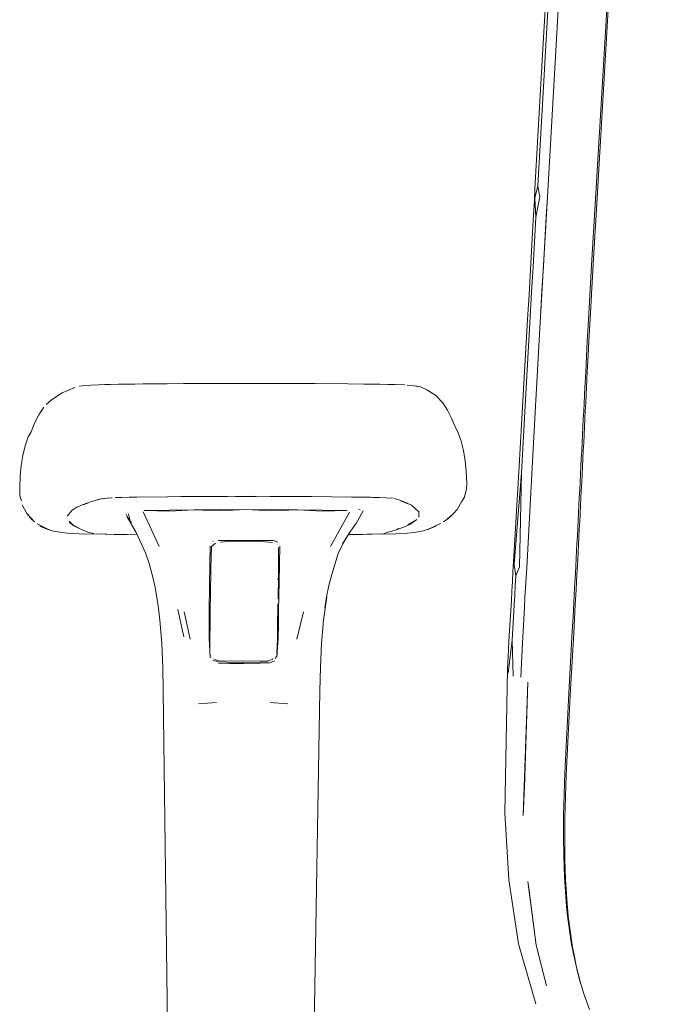
# Model space of a CAD drawing. Units: centimetres. Extents: x 2960 to 3967, y 699 to 1069.
# Drawn here: x 3658 to 3671, y 774 to 794 of the extents above; entities that cross this region are included whole.
import ezdxf

# ---------------------------------------------------------------- set-up
doc = ezdxf.new("R2010")
doc.units = ezdxf.units.CM
doc.layers.add('NURUS ELEVATION', color=7, linetype='Continuous')

# ---------------------------------------------------------------- blocks, each defined once
blk = doc.blocks.new('Mou Pro Dynamic_ Front')
at = {"layer": 'NURUS ELEVATION', "lineweight": 9}
for p, q in [((-40.36, 70.971), (-39.162, 91.027)), ((-39.793, 80.977), (-40.393, 70.947)), ((-41.236, 78.454), (-41.492, 73.947)), ((-41.463, 73.522), (-41.277, 76.747)), ((-41.373, 71.353), (-41.063, 76.761)), ((-41.644, 71.278), (-41.492, 73.947)), ((-41.463, 73.522), (-41.588, 71.338)), ((-41.588, 71.338), (-41.644, 71.078)), ((-41.54, 71.107), (-41.588, 71.338)), ((-41.383, 71.11), (-41.373, 71.353)), ((-41.656, 71.034), (-41.644, 71.278)), ((-41.681, 70.623), (-41.656, 71.034)), ((-41.644, 71.078), (-41.625, 70.684)), ((-41.625, 70.684), (-41.54, 71.107)), ((-41.529, 68.619), (-41.383, 71.11)), ((-41.44, 70.182), (-41.383, 71.11)), ((-41.411, 70.698), (-41.383, 71.11)), ((-40.393, 70.947), (-40.466, 69.688)), ((-40.433, 69.711), (-40.36, 70.971)), ((-41.724, 69.851), (-41.681, 70.623)), ((-41.669, 69.909), (-41.625, 70.684)), ((-41.44, 70.182), (-41.411, 70.698)), ((-41.47, 69.664), (-41.44, 70.182)), ((-41.669, 69.909), (-41.684, 69.651)), ((-41.739, 69.593), (-41.724, 69.851)), ((-40.466, 69.688), (-40.502, 69.057)), ((-40.469, 69.078), (-40.433, 69.711)), ((-41.768, 69.077), (-41.739, 69.593)), ((-41.684, 69.651), (-41.714, 69.132)), ((-41.47, 69.664), (-41.499, 69.144)), ((-41.798, 68.558), (-41.768, 69.077)), ((-41.714, 69.132), (-41.743, 68.609)), ((-41.499, 69.144), (-41.529, 68.619)), ((-40.504, 68.442), (-40.469, 69.078)), ((-40.502, 69.057), (-40.538, 68.423)), ((-41.888, 66.981), (-41.798, 68.558)), ((-41.743, 68.609), (-41.833, 67.006)), ((-41.529, 68.619), (-41.618, 67.005)), ((-40.538, 68.423), (-40.555, 68.104)), ((-40.522, 68.122), (-40.504, 68.442)), ((-40.555, 68.104), (-40.572, 67.784)), ((-40.539, 67.8), (-40.522, 68.122)), ((-40.572, 67.784), (-40.589, 67.463)), ((-40.555, 67.475), (-40.539, 67.8)), ((-40.589, 67.463), (-40.606, 67.139)), ((-40.572, 67.149), (-40.555, 67.475)), ((-49.298, 67.219), (-48.958, 67.222)), ((-48.958, 67.222), (-48.273, 67.225)), ((-48.273, 67.225), (-47.585, 67.227)), ((-47.585, 67.227), (-46.898, 67.225)), ((-46.898, 67.225), (-46.215, 67.222)), ((-46.215, 67.222), (-45.54, 67.215)), ((-51.706, 66.883), (-51.479, 67.028)), ((-51.479, 67.028), (-51.22, 67.139)), ((-51.001, 67.182), (-51.127, 67.166)), ((-51.127, 67.166), (-51.127, 67.166)), ((-51.088, 67.17), (-51.088, 67.17)), ((-51.088, 67.17), (-51.088, 67.17)), ((-50.882, 67.191), (-51.001, 67.182)), ((-50.882, 67.191), (-50.725, 67.197)), ((-50.725, 67.197), (-50.598, 67.201)), ((-50.598, 67.201), (-50.474, 67.204)), ((-50.474, 67.204), (-50.307, 67.207)), ((-49.973, 67.211), (-50.307, 67.207)), ((-49.804, 67.214), (-49.973, 67.211)), ((-49.804, 67.214), (-49.636, 67.215)), ((-49.636, 67.215), (-49.298, 67.219)), ((-45.54, 67.215), (-45.204, 67.211)), ((-45.038, 67.209), (-45.204, 67.211)), ((-44.872, 67.207), (-45.038, 67.209)), ((-44.706, 67.204), (-44.872, 67.207)), ((-44.554, 67.2), (-44.706, 67.204)), ((-44.35, 67.193), (-44.554, 67.2)), ((-44.157, 67.178), (-44.306, 67.191)), ((-44.025, 67.156), (-44.157, 67.178)), ((-44.025, 67.156), (-44.134, 67.175)), ((-43.896, 67.092), (-44.025, 67.156)), ((-43.71, 66.974), (-43.896, 67.092)), ((-40.606, 67.139), (-40.623, 66.813)), ((-40.589, 66.82), (-40.572, 67.149)), ((-51.812, 66.788), (-51.706, 66.883)), ((-43.56, 66.82), (-43.71, 66.974)), ((-43.56, 66.82), (-43.466, 66.67)), ((-41.981, 65.387), (-41.888, 66.981)), ((-41.833, 67.006), (-41.923, 65.365)), ((-41.618, 67.005), (-41.709, 65.346)), ((-40.623, 66.813), (-40.631, 66.649)), ((-40.597, 66.654), (-40.589, 66.82)), ((-51.964, 66.569), (-51.863, 66.728)), ((-43.466, 66.67), (-43.379, 66.499)), ((-40.631, 66.649), (-40.639, 66.485)), ((-40.606, 66.489), (-40.597, 66.654)), ((-52.054, 66.398), (-51.964, 66.569)), ((-43.379, 66.499), (-43.304, 66.319)), ((-40.639, 66.485), (-40.648, 66.321)), ((-40.614, 66.323), (-40.606, 66.489)), ((-52.189, 66.116), (-52.129, 66.217)), ((-52.129, 66.217), (-52.054, 66.398)), ((-43.304, 66.319), (-43.246, 66.217)), ((-43.183, 66.026), (-43.246, 66.217)), ((-40.648, 66.321), (-40.656, 66.157)), ((-40.622, 66.157), (-40.614, 66.323)), ((-52.252, 65.925), (-52.189, 66.116)), ((-43.134, 65.826), (-43.183, 66.026)), ((-40.672, 65.829), (-40.664, 65.992)), ((-40.656, 66.157), (-40.664, 65.992)), ((-40.63, 65.991), (-40.622, 66.157)), ((-52.301, 65.724), (-52.252, 65.925)), ((-43.098, 65.617), (-43.134, 65.826)), ((-40.681, 65.665), (-40.672, 65.829)), ((-40.647, 65.659), (-40.639, 65.824)), ((-40.639, 65.824), (-40.63, 65.991)), ((-52.336, 65.515), (-52.301, 65.724)), ((-43.076, 65.398), (-43.098, 65.617)), ((-40.689, 65.501), (-40.681, 65.665)), ((-40.655, 65.493), (-40.647, 65.659)), ((-52.336, 65.515), (-52.357, 65.295)), ((-43.062, 65.143), (-43.076, 65.398)), ((-42.089, 63.509), (-41.981, 65.387)), ((-40.697, 65.338), (-40.689, 65.501)), ((-40.655, 65.493), (-40.663, 65.328)), ((-52.357, 65.295), (-52.365, 65.067)), ((-42.074, 63.455), (-41.923, 65.365)), ((-41.923, 65.365), (-41.969, 63.408)), ((-41.709, 65.346), (-41.812, 63.387)), ((-40.714, 65.013), (-40.706, 65.176)), ((-40.706, 65.176), (-40.697, 65.338)), ((-40.663, 65.328), (-40.672, 65.164)), ((-52.365, 65.067), (-52.362, 64.883)), ((-43.114, 64.856), (-43.072, 65.032)), ((-43.072, 65.032), (-43.062, 65.143)), ((-40.722, 64.852), (-40.714, 65.013)), ((-40.68, 64.999), (-40.689, 64.836)), ((-40.672, 65.164), (-40.68, 64.999)), ((-52.362, 64.883), (-52.329, 64.779)), ((-50.707, 64.817), (-50.892, 64.761)), ((-50.749, 64.8), (-50.64, 64.829)), ((-50.587, 64.837), (-50.707, 64.817)), ((-50.609, 64.833), (-50.464, 64.843)), ((-50.44, 64.845), (-50.545, 64.84)), ((-50.24, 64.852), (-50.378, 64.848)), ((-50.086, 64.855), (-50.24, 64.852)), ((-49.925, 64.858), (-50.086, 64.855)), ((-49.291, 64.867), (-49.925, 64.858)), ((-49.016, 64.869), (-49.291, 64.867)), ((-49.2, 64.867), (-48.95, 64.869)), ((-48.879, 64.871), (-49.016, 64.869)), ((-48.879, 64.871), (-48.709, 64.872)), ((-48.76, 64.87), (-48.679, 64.871)), ((-48.709, 64.872), (-48.415, 64.874)), ((-48.415, 64.874), (-48.042, 64.875)), ((-47.594, 64.876), (-48.042, 64.875)), ((-47.877, 64.874), (-47.596, 64.875)), ((-47.596, 64.875), (-47.446, 64.875)), ((-47.155, 64.875), (-47.594, 64.876)), ((-47.155, 64.875), (-46.718, 64.873)), ((-46.718, 64.873), (-46.291, 64.87)), ((-46.475, 64.871), (-46.079, 64.868)), ((-46.291, 64.87), (-45.871, 64.866)), ((-45.871, 64.866), (-45.464, 64.861)), ((-45.068, 64.855), (-45.464, 64.861)), ((-44.947, 64.852), (-45.068, 64.855)), ((-45.02, 64.853), (-44.88, 64.849)), ((-44.741, 64.844), (-44.947, 64.852)), ((-44.88, 64.849), (-44.748, 64.843)), ((-44.748, 64.843), (-44.647, 64.836)), ((-44.592, 64.834), (-44.741, 64.844)), ((-44.572, 64.827), (-44.572, 64.827)), ((-44.459, 64.797), (-44.567, 64.831)), ((-44.459, 64.797), (-44.315, 64.74)), ((-44.441, 64.783), (-44.285, 64.717)), ((-43.114, 64.856), (-43.17, 64.759)), ((-40.73, 64.691), (-40.722, 64.852)), ((-40.689, 64.836), (-40.697, 64.673)), ((-52.215, 64.516), (-52.312, 64.698)), ((-51.274, 64.589), (-51.38, 64.461)), ((-51.176, 64.647), (-51.274, 64.589)), ((-51.047, 64.705), (-51.176, 64.647)), ((-50.892, 64.761), (-51.047, 64.705)), ((-51.046, 64.698), (-50.931, 64.741)), ((-49.776, 64.581), (-48.734, 64.594)), ((-49.251, 64.564), (-49.776, 64.581)), ((-48.734, 64.594), (-49.251, 64.564)), ((-48.734, 64.594), (-47.659, 64.6)), ((-48.196, 64.573), (-48.734, 64.594)), ((-47.659, 64.6), (-48.196, 64.573)), ((-46.588, 64.594), (-47.659, 64.6)), ((-47.659, 64.6), (-47.125, 64.573)), ((-46.588, 64.594), (-47.125, 64.573)), ((-45.554, 64.581), (-46.588, 64.594)), ((-46.075, 64.564), (-46.588, 64.594)), ((-45.554, 64.581), (-46.075, 64.564)), ((-45.22, 64.572), (-45.357, 64.324)), ((-45.312, 64.605), (-45.28, 64.594)), ((-44.315, 64.74), (-44.212, 64.688)), ((-44.06, 64.553), (-44.212, 64.688)), ((-44.12, 64.605), (-44.12, 64.605)), ((-43.262, 64.601), (-43.339, 64.515)), ((-43.17, 64.759), (-43.262, 64.601)), ((-40.738, 64.531), (-40.73, 64.691)), ((-40.697, 64.673), (-40.705, 64.51)), ((-52.103, 64.384), (-52.215, 64.516)), ((-52.215, 64.516), (-52.055, 64.344)), ((-52.103, 64.384), (-52.215, 64.516)), ((-51.38, 64.461), (-51.38, 64.462)), ((-51.365, 64.461), (-51.365, 64.461)), ((-51.257, 64.281), (-51.338, 64.358)), ((-50.157, 64.543), (-50.157, 64.543)), ((-50.15, 64.503), (-50.141, 64.477)), ((-50.138, 64.463), (-50.042, 64.327)), ((-49.94, 64.122), (-50.122, 64.434)), ((-50.042, 64.327), (-50.122, 64.434)), ((-50.103, 64.509), (-50.057, 64.318)), ((-49.889, 64.538), (-49.889, 64.538)), ((-49.797, 64.552), (-49.462, 63.828)), ((-49.797, 64.552), (-49.797, 64.552)), ((-45.502, 64.547), (-45.902, 63.828)), ((-45.502, 64.547), (-45.502, 64.547)), ((-45.502, 64.547), (-45.502, 64.547)), ((-45.502, 64.547), (-45.502, 64.547)), ((-45.259, 64.509), (-45.259, 64.509)), ((-44.158, 64.361), (-44.287, 64.281)), ((-44.248, 64.291), (-44.099, 64.393)), ((-44.069, 64.481), (-44.069, 64.481)), ((-44.061, 64.444), (-44.06, 64.553)), ((-44.06, 64.553), (-44.06, 64.554)), ((-43.428, 64.43), (-43.549, 64.344)), ((-43.549, 64.344), (-43.428, 64.43)), ((-43.389, 64.476), (-43.481, 64.394)), ((-43.481, 64.394), (-43.389, 64.476)), ((-43.339, 64.515), (-43.428, 64.43)), ((-40.747, 64.371), (-40.755, 64.212)), ((-40.738, 64.531), (-40.747, 64.371)), ((-40.705, 64.51), (-40.714, 64.349)), ((-52.004, 64.301), (-51.796, 64.199)), ((-51.851, 64.21), (-51.943, 64.257)), ((-51.943, 64.257), (-51.697, 64.155)), ((-51.697, 64.155), (-51.851, 64.21)), ((-51.796, 64.199), (-51.697, 64.155)), ((-51.488, 64.125), (-51.697, 64.155)), ((-51.237, 64.258), (-51.332, 64.33)), ((-51.138, 64.214), (-51.257, 64.281)), ((-51.131, 64.203), (-51.237, 64.258)), ((-50.951, 64.132), (-51.131, 64.203)), ((-45.512, 64.106), (-45.357, 64.324)), ((-44.489, 64.191), (-44.642, 64.142)), ((-44.477, 64.203), (-44.53, 64.185)), ((-44.489, 64.191), (-44.357, 64.241)), ((-44.357, 64.241), (-44.248, 64.291)), ((-44.167, 64.125), (-43.966, 64.155)), ((-43.966, 64.155), (-43.845, 64.199)), ((-43.704, 64.257), (-43.885, 64.179)), ((-43.607, 64.31), (-43.845, 64.199)), ((-43.622, 64.301), (-43.845, 64.199)), ((-43.845, 64.199), (-43.622, 64.301)), ((-40.755, 64.212), (-40.763, 64.054)), ((-40.731, 64.028), (-40.722, 64.188)), ((-40.714, 64.349), (-40.722, 64.188)), ((-51.368, 64.11), (-51.488, 64.125)), ((-51.133, 64.098), (-51.368, 64.11)), ((-50.568, 64.086), (-51.133, 64.098)), ((-50.951, 64.132), (-50.831, 64.101)), ((-50.587, 64.087), (-50.768, 64.096)), ((-50.764, 64.097), (-50.764, 64.097)), ((-50.562, 64.087), (-50.673, 64.092)), ((-50.587, 64.087), (-50.397, 64.082)), ((-50.397, 64.082), (-50.183, 64.078)), ((-50.13, 64.078), (-50.31, 64.081)), ((-50.183, 64.078), (-49.919, 64.074)), ((-49.919, 64.075), (-50.13, 64.078)), ((-49.746, 63.697), (-49.94, 64.122)), ((-47.956, 63.958), (-48.236, 63.958)), ((-48.236, 63.958), (-48.236, 63.958)), ((-47.674, 63.953), (-47.956, 63.958)), ((-47.676, 63.943), (-47.847, 63.941)), ((-47.504, 63.941), (-47.676, 63.943)), ((-47.393, 63.958), (-47.674, 63.953)), ((-47.092, 63.957), (-47.393, 63.958)), ((-46.991, 63.923), (-47.092, 63.957)), ((-45.504, 64.113), (-45.648, 63.89)), ((-45.648, 63.89), (-45.512, 64.106)), ((-45.504, 64.113), (-45.633, 63.898)), ((-45.353, 64.081), (-45.525, 64.078)), ((-45.322, 64.08), (-45.506, 64.077)), ((-45.232, 64.083), (-45.353, 64.081)), ((-45.133, 64.085), (-45.322, 64.08)), ((-45.03, 64.088), (-45.133, 64.085)), ((-45.079, 64.087), (-44.541, 64.098)), ((-44.893, 64.095), (-45.03, 64.088)), ((-44.831, 64.102), (-44.831, 64.102)), ((-44.817, 64.101), (-44.817, 64.101)), ((-44.642, 64.142), (-44.789, 64.104)), ((-44.541, 64.098), (-44.297, 64.11)), ((-44.297, 64.11), (-44.167, 64.125)), ((-40.763, 64.054), (-40.771, 63.896)), ((-40.739, 63.869), (-40.731, 64.028)), ((-48.411, 63.453), (-48.401, 63.836)), ((-48.401, 63.836), (-48.401, 63.836)), ((-48.384, 63.901), (-48.384, 63.901)), ((-48.375, 63.832), (-48.383, 63.601)), ((-48.292, 63.902), (-48.375, 63.832)), ((-48.33, 63.94), (-48.344, 63.933)), ((-48.33, 63.94), (-48.33, 63.94)), ((-48.245, 63.915), (-48.245, 63.915)), ((-48.018, 63.934), (-48.189, 63.922)), ((-48.189, 63.922), (-48.189, 63.922)), ((-47.847, 63.941), (-48.018, 63.934)), ((-47.334, 63.934), (-47.504, 63.941)), ((-47.107, 63.915), (-47.334, 63.934)), ((-47.061, 63.902), (-47.061, 63.902)), ((-47.004, 63.868), (-47.004, 63.868)), ((-46.978, 63.813), (-46.979, 63.191)), ((-46.978, 63.813), (-46.978, 63.813)), ((-46.969, 63.901), (-46.969, 63.901)), ((-46.961, 63.453), (-46.955, 63.836)), ((-46.956, 63.872), (-46.956, 63.872)), ((-45.633, 63.898), (-45.742, 63.683)), ((-40.788, 63.584), (-40.78, 63.74)), ((-40.771, 63.896), (-40.78, 63.74)), ((-40.747, 63.71), (-40.739, 63.869)), ((-49.671, 63.475), (-49.746, 63.697)), ((-48.383, 63.601), (-48.387, 63.378)), ((-45.742, 63.683), (-45.874, 63.247)), ((-40.804, 63.275), (-40.788, 63.584)), ((-40.756, 63.553), (-40.772, 63.241)), ((-40.747, 63.71), (-40.756, 63.553)), ((-49.608, 63.247), (-49.671, 63.475)), ((-48.419, 63.01), (-48.411, 63.453)), ((-48.387, 63.378), (-48.389, 63.261)), ((-46.967, 63.097), (-46.961, 63.453)), ((-42.089, 63.509), (-42.102, 63.304)), ((-42.043, 63.222), (-42.074, 63.455)), ((-41.969, 63.408), (-42.043, 63.222)), ((-41.812, 63.387), (-41.829, 63.178)), ((-49.555, 63.014), (-49.608, 63.247)), ((-48.391, 63.141), (-48.393, 63.016)), ((-48.389, 63.261), (-48.391, 63.141)), ((-46.991, 63.146), (-46.991, 63.163)), ((-46.979, 63.191), (-46.983, 63.056)), ((-45.874, 63.247), (-45.932, 63.018)), ((-42.102, 63.304), (-42.113, 63.103)), ((-42.054, 63.017), (-42.043, 63.222)), ((-41.841, 62.971), (-41.829, 63.178)), ((-40.82, 62.969), (-40.804, 63.275)), ((-40.772, 63.241), (-40.789, 62.932)), ((-49.512, 62.778), (-49.555, 63.014)), ((-48.424, 62.501), (-48.419, 63.01)), ((-48.393, 63.016), (-48.395, 62.887)), ((-46.983, 63.056), (-46.986, 62.903)), ((-46.967, 63.097), (-46.978, 62.501)), ((-45.932, 63.018), (-45.98, 62.785)), ((-42.113, 63.103), (-42.125, 62.904)), ((-42.066, 62.814), (-42.054, 63.017)), ((-41.852, 62.767), (-41.841, 62.971)), ((-40.837, 62.666), (-40.82, 62.969)), ((-40.789, 62.932), (-40.805, 62.627)), ((-49.476, 62.539), (-49.512, 62.778)), ((-48.397, 62.753), (-48.399, 62.613)), ((-48.395, 62.887), (-48.397, 62.753)), ((-46.986, 62.903), (-46.99, 62.732)), ((-45.98, 62.785), (-46.02, 62.548)), ((-46.02, 62.548), (-45.973, 62.778)), ((-45.973, 62.778), (-46.011, 62.539)), ((-42.125, 62.904), (-42.136, 62.706)), ((-42.077, 62.613), (-42.066, 62.814)), ((-41.864, 62.564), (-41.852, 62.767)), ((-49.448, 62.298), (-49.476, 62.539)), ((-48.953, 61.952), (-49.073, 62.517)), ((-48.399, 62.613), (-48.401, 62.468)), ((-46.996, 62.445), (-46.992, 62.641)), ((-46.011, 62.539), (-46.042, 62.298)), ((-42.136, 62.706), (-42.178, 61.982)), ((-42.118, 61.88), (-42.077, 62.613)), ((-41.905, 61.828), (-41.864, 62.564)), ((-40.852, 62.367), (-40.837, 62.666)), ((-40.805, 62.627), (-40.822, 62.326)), ((-48.943, 62.468), (-48.819, 61.904)), ((-48.424, 62.219), (-48.424, 62.501)), ((-48.403, 62.318), (-48.405, 62.161)), ((-48.401, 62.468), (-48.403, 62.318)), ((-46.998, 62.341), (-46.999, 62.234)), ((-46.996, 62.445), (-46.998, 62.341)), ((-46.978, 62.501), (-46.984, 62.219)), ((-46.598, 61.904), (-46.463, 62.468)), ((-40.868, 62.071), (-40.852, 62.367)), ((-40.838, 62.028), (-40.822, 62.326)), ((-49.426, 62.055), (-49.448, 62.298)), ((-48.424, 62.219), (-48.424, 61.918)), ((-48.405, 62.161), (-48.406, 61.998)), ((-47.001, 62.122), (-47.003, 62.007)), ((-46.999, 62.234), (-47.001, 62.122)), ((-46.984, 62.219), (-46.99, 61.918)), ((-46.042, 62.298), (-46.066, 62.055)), ((-49.409, 61.81), (-49.426, 62.055)), ((-48.401, 61.513), (-48.424, 61.918)), ((-48.406, 61.998), (-48.408, 61.828)), ((-47.012, 61.529), (-46.99, 61.918)), ((-47.004, 61.889), (-47.003, 62.007)), ((-46.066, 62.055), (-46.085, 61.81)), ((-42.178, 61.982), (-42.219, 61.271)), ((-40.932, 60.91), (-40.868, 62.071)), ((-40.902, 60.865), (-40.838, 62.028)), ((-49.39, 61.319), (-49.409, 61.81)), ((-48.408, 61.828), (-48.409, 61.652)), ((-47.014, 61.598), (-47.006, 61.768)), ((-47.006, 61.768), (-47.004, 61.889)), ((-46.107, 61.319), (-46.085, 61.81)), ((-42.203, 61.196), (-42.118, 61.88)), ((-42.097, 61.135), (-42.118, 61.88)), ((-41.94, 61.11), (-41.905, 61.828)), ((-48.409, 61.532), (-48.409, 61.532)), ((-48.408, 61.634), (-48.408, 61.634)), ((-48.408, 61.634), (-48.408, 61.634)), ((-48.401, 61.513), (-48.401, 61.513)), ((-48.391, 61.567), (-48.391, 61.567)), ((-48.391, 61.567), (-48.391, 61.567)), ((-48.382, 61.557), (-48.382, 61.557)), ((-48.38, 61.492), (-48.38, 61.492)), ((-48.365, 61.531), (-48.365, 61.531)), ((-48.347, 61.503), (-48.347, 61.503)), ((-48.347, 61.503), (-48.347, 61.503)), ((-48.336, 61.503), (-48.336, 61.503)), ((-48.331, 61.49), (-48.331, 61.49)), ((-47.113, 61.484), (-47.102, 61.491)), ((-47.098, 61.493), (-47.098, 61.493)), ((-47.075, 61.499), (-47.075, 61.499)), ((-46.999, 61.585), (-47.049, 61.492)), ((-47.043, 61.546), (-47.041, 61.551)), ((-47.022, 61.59), (-47.022, 61.59)), ((-47.014, 61.598), (-47.014, 61.598)), ((-47.012, 61.529), (-47.012, 61.529)), ((-47.002, 61.571), (-47.002, 61.571)), ((-49.381, 60.829), (-49.39, 61.319)), ((-48.239, 61.43), (-48.35, 61.467)), ((-48.212, 61.45), (-48.311, 61.477)), ((-48.287, 61.415), (-48.287, 61.415)), ((-48.063, 61.425), (-48.239, 61.43)), ((-48.001, 61.398), (-48.227, 61.404)), ((-47.709, 61.441), (-48.212, 61.45)), ((-47.714, 61.42), (-48.063, 61.425)), ((-47.71, 61.395), (-48.001, 61.398)), ((-47.365, 61.425), (-47.714, 61.42)), ((-47.361, 61.4), (-47.71, 61.395)), ((-47.205, 61.45), (-47.709, 61.441)), ((-47.19, 61.43), (-47.365, 61.425)), ((-47.164, 61.407), (-47.361, 61.4)), ((-47.106, 61.477), (-47.205, 61.45)), ((-47.164, 61.407), (-47.065, 61.454)), ((-47.132, 61.441), (-47.132, 61.441)), ((-47.106, 61.477), (-47.106, 61.477)), ((-46.119, 60.829), (-46.107, 61.319)), ((-42.219, 61.271), (-42.272, 58.289)), ((-41.794, 61.008), (-41.891, 58.229)), ((-41.859, 58.822), (-41.794, 61.008)), ((-41.023, 59.12), (-40.932, 60.91)), ((-49.15, 42.426), (-49.381, 60.829)), ((-46.439, 42.426), (-46.119, 60.829)), ((-40.995, 59.073), (-40.902, 60.865)), ((-48.274, 60.581), (-48.642, 60.553)), ((-48.642, 60.553), (-48.274, 60.581)), ((-46.789, 60.553), (-47.154, 60.581)), ((-47.154, 60.581), (-46.789, 60.553)), ((-41.048, 58.24), (-41.023, 59.12)), ((-41.022, 58.192), (-40.995, 59.073)), ((-41.891, 58.229), (-41.859, 58.822)), ((-42.272, 58.289), (-42.185, 56.891)), ((-41.051, 57.805), (-41.048, 58.24)), ((-41.022, 58.192), (-41.026, 57.756)), ((-41.045, 57.375), (-41.051, 57.805)), ((-41.026, 57.756), (-41.022, 57.324)), ((-41.031, 56.956), (-41.045, 57.375)), ((-41.022, 57.324), (-41.008, 56.9)), ((-42.185, 56.891), (-41.985, 55.564)), ((-41.793, 56.86), (-41.622, 55.536)), ((-41.793, 56.86), (-41.773, 56.717)), ((-41.005, 56.544), (-41.031, 56.956)), ((-41.008, 56.9), (-40.983, 56.49)), ((-41.773, 56.717), (-41.622, 55.536)), ((-40.988, 56.341), (-41.005, 56.544)), ((-40.983, 56.49), (-40.951, 56.137)), ((-40.967, 56.139), (-40.988, 56.341)), ((-40.942, 55.939), (-40.967, 56.139)), ((-40.951, 56.137), (-40.908, 55.788)), ((-40.914, 55.741), (-40.942, 55.939)), ((-40.908, 55.788), (-40.893, 55.684)), ((-41.985, 55.564), (-41.625, 54.313)), ((-40.881, 55.546), (-40.914, 55.741)), ((-40.893, 55.684), (-40.861, 55.488)), ((-40.845, 55.353), (-40.881, 55.546)), ((-41.622, 55.536), (-41.402, 54.688)), ((-40.861, 55.488), (-40.825, 55.294)), ((-40.804, 55.164), (-40.845, 55.353)), ((-40.825, 55.294), (-40.785, 55.104)), ((-40.804, 55.164), (-40.759, 54.977)), ((-40.785, 55.104), (-40.74, 54.917)), ((-40.759, 54.977), (-40.709, 54.794)), ((-40.759, 54.977), (-40.712, 54.807)), ((-40.74, 54.917), (-40.702, 54.777)), ((-40.671, 54.669), (-40.709, 54.794)), ((-40.709, 54.794), (-40.671, 54.669)), ((-40.702, 54.777), (-40.662, 54.638)), ((-40.662, 54.638), (-40.619, 54.501)), ((-40.572, 54.366), (-40.619, 54.501)), ((-40.508, 54.197), (-40.572, 54.366))]:
    blk.add_line(p, q, dxfattribs=at)

msp = doc.modelspace()

# ---------------------------------------------------------------- block references
at = {"layer": 'NURUS ELEVATION'}
msp.add_blockref('Mou Pro Dynamic_ Front', (3710.445, 719.572), dxfattribs=at)

doc.saveas('drawing.dxf')
